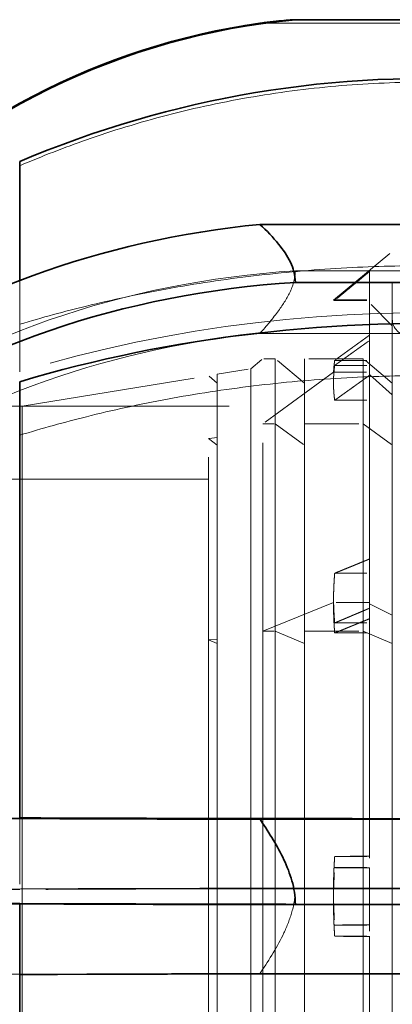
# Model space of a CAD drawing. Units: millimetres. Extents: x 4520 to 10576, y 10304 to 14892.
# Drawn here: x 7415 to 7449, y 14210 to 14301 of the extents above; entities that cross this region are included whole.
import ezdxf

# ---------------------------------------------------------------- set-up
doc = ezdxf.new("R2010")
doc.units = ezdxf.units.MM
doc.header["$LTSCALE"] = 44
doc.linetypes.add('DASHED', pattern=[0.2068, 0.1655, -0.0413])
doc.layers.add('Hidden (ISO)', color=1, linetype='DASHED', lineweight=18, true_color=0xff0000)
doc.layers.add('Visible (ISO)', color=7, linetype='Continuous', lineweight=35)

msp = doc.modelspace()

# ---------------------------------------------------------------- linework, layer by layer
at = {"layer": 'Hidden (ISO)', "ltscale": 10.181213}
for p, q in [((7499.819, 14300.529), (7436.655, 14300.529)), ((7499.819, 14272.035), (7436.655, 14272.035)), ((7499.819, 14213.26), (7436.655, 14213.26))]:
    msp.add_line(p, q, dxfattribs=at)
at = {"layer": 'Hidden (ISO)', "ltscale": 0.923781}
msp.add_line((7443.416, 14275.094), (7449.019, 14279.741), dxfattribs=at)
at = {"layer": 'Hidden (ISO)', "ltscale": 7.60373}
for p, q in [((7439.908, 14277.796), (7499.819, 14277.796)), ((7439.908, 14221.098), (7499.819, 14221.098))]:
    msp.add_line(p, q, dxfattribs=at)
at = {"layer": 'Hidden (ISO)', "ltscale": 0.007417}
msp.add_line((7446.709, 14277.766), (7446.709, 14277.707), dxfattribs=at)
at = {"layer": 'Hidden (ISO)', "ltscale": 3.019956}
for p, q in [((7446.709, 14277.707), (7446.709, 14271.378)), ((7446.709, 14268.176), (7446.709, 14251.314)), ((7446.709, 14245.829), (7446.709, 14222.952)), ((7446.709, 14216.652), (7446.709, 14193.89))]:
    msp.add_line(p, q, dxfattribs=at)
at = {"layer": 'Hidden (ISO)', "ltscale": 0.868131}
msp.add_line((7414.579, 14276.889), (7414.579, 14272.873), dxfattribs=at)
at = {"layer": 'Hidden (ISO)', "ltscale": 14.272371}
msp.add_line((7448.819, 14276.711), (7448.819, 14163.971), dxfattribs=at)
at = {"layer": 'Hidden (ISO)', "ltscale": 0.404304}
for p, q in [((7443.523, 14275.119), (7446.709, 14275.119)), ((7443.523, 14275.059), (7446.709, 14275.059)), ((7443.523, 14269.561), (7446.709, 14269.561)), ((7443.523, 14269.097), (7446.709, 14269.097)), ((7443.523, 14265.896), (7446.709, 14265.896)), ((7443.523, 14250.012), (7446.709, 14250.012)), ((7443.523, 14245.448), (7446.709, 14245.448)), ((7443.523, 14244.527), (7446.709, 14244.527)), ((7443.523, 14224.006), (7446.709, 14224.006)), ((7443.523, 14222.977), (7446.709, 14222.977)), ((7443.523, 14217.706), (7446.709, 14217.706)), ((7443.523, 14216.677), (7446.709, 14216.677))]:
    msp.add_line(p, q, dxfattribs=at)
at = {"layer": 'Hidden (ISO)', "ltscale": 0.378623}
for p, q in [((7448.819, 14272.741), (7446.709, 14274.851)), ((7448.819, 14266.408), (7446.709, 14268.263)), ((7448.819, 14246.175), (7446.709, 14247.215))]:
    msp.add_line(p, q, dxfattribs=at)
at = {"layer": 'Hidden (ISO)', "ltscale": 0.83554}
for p, q in [((7414.579, 14272.873), (7414.579, 14268.498)), ((7414.579, 14227.546), (7414.579, 14220.976))]:
    msp.add_line(p, q, dxfattribs=at)
at = {"layer": 'Hidden (ISO)', "ltscale": 0.335901}
for p, q in [((7446.709, 14271.378), (7446.709, 14269.097)), ((7446.709, 14251.314), (7446.709, 14250.012)), ((7446.709, 14216.677), (7446.709, 14216.652))]:
    msp.add_line(p, q, dxfattribs=at)
at = {"layer": 'Hidden (ISO)', "ltscale": 0.182785}
msp.add_line((7435.819, 14268.791), (7436.928, 14269.711), dxfattribs=at)
at = {"layer": 'Hidden (ISO)', "ltscale": 12.500034}
for p, q in [((7436.928, 14170.971), (7436.928, 14269.711)), ((7438.057, 14269.711), (7438.057, 14170.971)), ((7440.739, 14269.711), (7440.739, 14170.971)), ((7446.137, 14269.711), (7446.137, 14170.971))]:
    msp.add_line(p, q, dxfattribs=at)
at = {"layer": 'Hidden (ISO)', "ltscale": 0.143256}
for p, q in [((7438.057, 14269.711), (7436.928, 14269.711)), ((7436.928, 14263.744), (7438.057, 14263.744)), ((7436.928, 14244.681), (7438.057, 14244.681))]:
    msp.add_line(p, q, dxfattribs=at)
at = {"layer": 'Hidden (ISO)', "ltscale": 0.444162}
for p, q in [((7440.739, 14267.461), (7438.057, 14269.711)), ((7448.819, 14267.461), (7446.137, 14269.711)), ((7438.057, 14263.744), (7440.739, 14261.766)), ((7446.137, 14263.744), (7448.819, 14261.766)), ((7438.057, 14244.681), (7440.739, 14243.572)), ((7446.137, 14244.681), (7448.819, 14243.572))]:
    msp.add_line(p, q, dxfattribs=at)
at = {"layer": 'Hidden (ISO)', "ltscale": 0.685076}
for p, q in [((7446.137, 14269.711), (7440.739, 14269.711)), ((7440.739, 14263.744), (7446.137, 14263.744)), ((7440.739, 14244.681), (7446.137, 14244.681))]:
    msp.add_line(p, q, dxfattribs=at)
at = {"layer": 'Hidden (ISO)', "ltscale": 0.396049}
msp.add_line((7432.739, 14268.285), (7435.819, 14268.791), dxfattribs=at)
at = {"layer": 'Hidden (ISO)', "ltscale": 12.267099}
msp.add_line((7435.819, 14268.791), (7435.819, 14171.891), dxfattribs=at)
at = {"layer": 'Hidden (ISO)', "ltscale": 0.229948}
msp.add_line((7446.709, 14269.097), (7446.709, 14268.176), dxfattribs=at)
at = {"layer": 'Hidden (ISO)', "ltscale": 2.19914}
msp.add_line((7414.819, 14265.341), (7431.918, 14268.15), dxfattribs=at)
at = {"layer": 'Hidden (ISO)', "ltscale": 12.104825}
msp.add_line((7431.918, 14172.532), (7431.918, 14268.15), dxfattribs=at)
at = {"layer": 'Hidden (ISO)', "ltscale": 0.13596}
for p, q in [((7432.739, 14267.461), (7431.918, 14268.15)), ((7431.918, 14262.372), (7432.739, 14261.766)), ((7431.918, 14243.912), (7432.739, 14243.572))]:
    msp.add_line(p, q, dxfattribs=at)
at = {"layer": 'Hidden (ISO)', "ltscale": 12.138985}
msp.add_line((7432.739, 14268.285), (7432.739, 14172.397), dxfattribs=at)
at = {"layer": 'Hidden (ISO)', "ltscale": 1.071035}
for p, q in [((7443.423, 14268.482), (7436.928, 14263.744)), ((7436.928, 14244.681), (7443.423, 14247.338))]:
    msp.add_line(p, q, dxfattribs=at)
at = {"layer": 'Hidden (ISO)', "ltscale": 0.416881}
for p, q in [((7443.423, 14268.482), (7446.709, 14268.482)), ((7446.709, 14247.338), (7443.423, 14247.338))]:
    msp.add_line(p, q, dxfattribs=at)
at = {"layer": 'Hidden (ISO)', "ltscale": 2.665186}
msp.add_line((7414.819, 14265.341), (7393.819, 14265.341), dxfattribs=at)
at = {"layer": 'Hidden (ISO)', "ltscale": 12.088975}
msp.add_line((7543.819, 14265.341), (7393.819, 14265.341), dxfattribs=at)
at = {"layer": 'Hidden (ISO)', "ltscale": 15.191454}
msp.add_line((7414.819, 14265.341), (7414.819, 14175.341), dxfattribs=at)
at = {"layer": 'Hidden (ISO)', "ltscale": 0.105525}
for p, q in [((7432.739, 14262.491), (7431.918, 14262.372)), ((7431.918, 14243.912), (7432.739, 14243.978))]:
    msp.add_line(p, q, dxfattribs=at)
at = {"layer": 'Hidden (ISO)', "ltscale": 12.30389}
msp.add_line((7543.819, 14258.641), (7314.819, 14258.641), dxfattribs=at)
at = {"layer": 'Hidden (ISO)', "ltscale": 0.609685}
msp.add_line((7446.709, 14250.012), (7446.709, 14245.829), dxfattribs=at)
at = {"layer": 'Hidden (ISO)', "ltscale": 0.796327}
msp.add_line((7446.709, 14222.952), (7446.709, 14216.677), dxfattribs=at)
at = {"layer": 'Hidden (ISO)', "ltscale": 0.006197}
msp.add_line((7414.579, 14219.707), (7414.579, 14219.657), dxfattribs=at)
at = {"layer": 'Hidden (ISO)', "ltscale": 0.298944}
msp.add_arc((7450.319, 14273.341), 1.5, 180, 270, dxfattribs=at)
at = {"layer": 'Hidden (ISO)', "ltscale": 5.994181}
for centre, ratio in [((7445.863, 14231.599), 0.713723), ((7445.863, 14220.49), 0.009401)]:
    msp.add_ellipse(centre, major_axis=(65, 0), ratio=ratio, start_param=1.66255, end_param=2.389156, dxfattribs=at)
at = {"layer": 'Hidden (ISO)', "ltscale": 5.746617}
for centre, ratio, start_param, end_param in [((7451.886, 14206.142), 0.713723, 4.63935, 5.115969), ((7451.886, 14220.154), 0.009401, 4.63935, 5.115969), ((7451.886, 14220.528), 0.009401, 1.167216, 1.643836)]:
    msp.add_ellipse(centre, major_axis=(-95, 0), ratio=ratio, start_param=start_param, end_param=end_param, dxfattribs=at)
at = {"layer": 'Hidden (ISO)', "ltscale": 5.586364}
for centre, ratio in [((7445.863, 14226.111), 0.713723), ((7445.863, 14212.655), 0.009401)]:
    msp.add_ellipse(centre, major_axis=(-65, 0), ratio=ratio, start_param=4.854539, end_param=5.531711, dxfattribs=at)
at = {"layer": 'Hidden (ISO)', "ltscale": 2.30008}
for centre, start_param, end_param in [((7396.901, 14221.142), 1.631262, 2.356194), ((7396.901, 14219.541), 3.926991, 4.651923)]:
    msp.add_ellipse(centre, major_axis=(-25, 0), ratio=0.009401, start_param=start_param, end_param=end_param, dxfattribs=at)
at = {"layer": 'Hidden (ISO)', "ltscale": 5.748216}
for points in [[(7414.579, 14287.428), (7416.651, 14288.319), (7418.712, 14289.116), (7423.069, 14290.639), (7425.566, 14291.405), (7430.728, 14292.746), (7433.393, 14293.319), (7438.764, 14294.23), (7441.469, 14294.568), (7446.785, 14295.006), (7449.394, 14295.106), (7454.119, 14295.106), (7456.447, 14295.026), (7458.819, 14294.852)], [(7414.579, 14272.873), (7416.651, 14273.497), (7418.712, 14274.056), (7423.069, 14275.122), (7425.566, 14275.659), (7430.728, 14276.598), (7433.393, 14277), (7438.764, 14277.638), (7441.469, 14277.875), (7446.785, 14278.182), (7449.394, 14278.252), (7454.119, 14278.252), (7456.447, 14278.195), (7458.819, 14278.073)], [(7414.579, 14262.684), (7416.651, 14263.32), (7418.712, 14263.889), (7423.069, 14264.976), (7425.566, 14265.523), (7430.728, 14266.48), (7433.393, 14266.889), (7438.764, 14267.54), (7441.469, 14267.781), (7446.785, 14268.093), (7449.394, 14268.165), (7454.119, 14268.165), (7456.447, 14268.108), (7458.819, 14267.983)], [(7414.579, 14213.137), (7416.651, 14213.145), (7418.712, 14213.153), (7423.069, 14213.167), (7425.566, 14213.174), (7430.728, 14213.187), (7433.393, 14213.192), (7438.764, 14213.201), (7441.469, 14213.204), (7446.785, 14213.208), (7449.394, 14213.209), (7454.119, 14213.209), (7456.447, 14213.208), (7458.819, 14213.207)]]:
    msp.add_open_spline(points, degree=3, knots=[32.549678, 32.549678, 32.549678, 32.549678, 33.186621, 33.186621, 33.934195, 33.934195, 34.681769, 34.681769, 35.429343, 35.429343, 36.176917, 36.176917, 36.846817, 36.846817, 36.846817, 36.846817], dxfattribs=at)
at = {"layer": 'Hidden (ISO)', "ltscale": 1.094088}
msp.add_open_spline([(7436.655, 14272.035), (7437.282, 14272.738), (7437.861, 14273.432), (7438.797, 14274.714), (7439.172, 14275.302), (7439.728, 14276.511), (7439.908, 14277.133), (7439.908, 14277.796)], degree=3, knots=[-2.1197652, -2.1197652, -2.1197652, -2.1197652, -1.7856691, -1.7856691, -1.5017116, -1.5017116, -1.2177541, -1.2177541, -1.2177541, -1.2177541], dxfattribs=at)
at = {"layer": 'Hidden (ISO)', "ltscale": 0.525675}
for points, weights in [([(7443.523, 14275.119), (7445.078, 14276.411), (7446.709, 14277.766)], [1.00089292893, 1.00072435494, 1]), ([(7446.709, 14277.707), (7445.078, 14276.352), (7443.523, 14275.059)], [1, 1.00072435503, 1.00089292905]), ([(7446.709, 14271.866), (7445.078, 14270.686), (7443.523, 14269.561)], [1, 1.00072435539, 1.0008929295]), ([(7443.523, 14269.097), (7445.078, 14270.211), (7446.709, 14271.378)], [1.0008929293, 1.00072435523, 1]), ([(7446.709, 14268.176), (7445.078, 14267.01), (7443.523, 14265.896)], [1, 1.00072435506, 1.00089292909]), ([(7443.523, 14250.012), (7445.078, 14250.648), (7446.709, 14251.314)], [1.00089292929, 1.00072435522, 1]), ([(7443.523, 14245.448), (7445.078, 14246.105), (7446.709, 14246.793)], [1.0008929293, 1.00072435523, 1]), ([(7446.709, 14245.829), (7445.078, 14245.162), (7443.523, 14244.527)], [1, 1.00072435539, 1.0008929295]), ([(7446.709, 14224.031), (7445.078, 14224.018), (7443.523, 14224.006)], [1, 1.00072435497, 1.00089292898]), ([(7443.523, 14222.977), (7445.078, 14222.964), (7446.709, 14222.952)], [1.00089292893, 1.00072435494, 1]), ([(7443.523, 14217.706), (7445.078, 14217.718), (7446.709, 14217.731)], [1.00089292893, 1.00072435494, 1]), ([(7446.709, 14216.652), (7445.078, 14216.665), (7443.523, 14216.677)], [1, 1.00072435503, 1.00089292905])]:
    msp.add_rational_spline(points, weights, degree=2, dxfattribs=at)
at = {"layer": 'Hidden (ISO)', "ltscale": 0.800125}
for points, weights in [([(7443.523, 14275.059), (7443.304, 14275.089), (7443.523, 14275.119)], [1.02411894667, 1.02581256018, 1.02411894667]), ([(7443.523, 14265.896), (7443.304, 14267.497), (7443.523, 14269.097)], [1.02411894666, 1.02581256018, 1.02411894666]), ([(7443.523, 14244.527), (7443.304, 14247.269), (7443.523, 14250.012)], [1.02411894666, 1.02581256018, 1.02411894666]), ([(7443.523, 14224.006), (7443.304, 14220.856), (7443.523, 14217.706)], [1.02411894667, 1.02581256018, 1.02411894667]), ([(7443.523, 14216.677), (7443.304, 14219.827), (7443.523, 14222.977)], [1.02411894667, 1.02581256018, 1.02411894667])]:
    msp.add_rational_spline(points, weights, degree=2, dxfattribs=at)
at = {"layer": 'Hidden (ISO)', "ltscale": 0.278712}
for points, weights in [([(7443.523, 14269.561), (7443.446, 14269.021), (7443.423, 14268.482)], [1.02411894666, 1.02470865156, 1.02488769386]), ([(7443.423, 14247.338), (7443.446, 14246.394), (7443.523, 14245.448)], [1.02488769386, 1.02470865156, 1.02411894666])]:
    msp.add_rational_spline(points, weights, degree=2, dxfattribs=at)
at = {"layer": 'Hidden (ISO)', "ltscale": 1.094092}
msp.add_open_spline([(7436.655, 14213.26), (7436.684, 14213.303), (7436.714, 14213.347), (7437.543, 14214.57), (7438.272, 14215.741), (7439.15, 14217.603), (7439.406, 14218.241), (7439.784, 14219.596), (7439.908, 14220.312), (7439.908, 14221.098)], degree=3, knots=[-3.6173948, -3.6173948, -3.6173948, -3.6173948, -3.5999839, -3.5999839, -3.1283859, -3.1283859, -2.8925869, -2.8925869, -2.6567879, -2.6567879, -2.6567879, -2.6567879], dxfattribs=at)
at = {"layer": 'Visible (ISO)'}
for p, q in [((7499.819, 14300.841), (7439.869, 14300.841)), ((7439.908, 14300.838), (7499.819, 14300.838)), ((7414.579, 14287.811), (7414.579, 14276.889)), ((7499.819, 14282.05), (7436.655, 14282.05)), ((7439.908, 14276.726), (7499.819, 14276.726)), ((7414.579, 14267.601), (7414.579, 14227.546)), ((7499.819, 14227.423), (7436.655, 14227.423)), ((7414.579, 14219.657), (7414.579, 14177.998)), ((7439.908, 14219.585), (7499.819, 14219.585))]:
    msp.add_line(p, q, dxfattribs=at)
for centre, major_axis, ratio, start_param, end_param in [((7445.863, 14236.188), (-65, 0), 0.999956, 4.854539, 5.531711), ((7445.863, 14236.114), (65, 0), 0.999956, 1.66255, 2.389156), ((7451.886, 14200.447), (-95, 0), 0.999956, 4.63935, 5.115969), ((7445.863, 14236.982), (-65, 0), 0.700428, 4.854539, 5.531711), ((7445.863, 14231.39), (65, 0), 0.700428, 1.66255, 2.389156), ((7451.886, 14206.406), (-95, 0), 0.700428, 4.63935, 5.115969), ((7445.863, 14228.028), (-65, 0), 0.009401, 0.751474, 1.428646), ((7445.863, 14220.193), (65, 0), 0.009401, 3.894029, 4.620636)]:
    msp.add_ellipse(centre, major_axis=major_axis, ratio=ratio, start_param=start_param, end_param=end_param, dxfattribs=at)
for points, knots in [([(7436.655, 14300.529), (7436.684, 14300.533), (7436.714, 14300.537), (7437.543, 14300.643), (7438.272, 14300.719), (7439.15, 14300.797), (7439.406, 14300.817), (7439.784, 14300.841), (7439.908, 14300.845), (7439.908, 14300.838)], [-3.6173948, -3.6173948, -3.6173948, -3.6173948, -3.5999839, -3.5999839, -3.1283859, -3.1283859, -2.8925869, -2.8925869, -2.6567879, -2.6567879, -2.6567879, -2.6567879]), ([(7436.655, 14282.05), (7437.282, 14281.462), (7437.861, 14280.86), (7438.797, 14279.709), (7439.172, 14279.165), (7439.728, 14278.012), (7439.908, 14277.401), (7439.908, 14276.726)], [-2.1197652, -2.1197652, -2.1197652, -2.1197652, -1.7856691, -1.7856691, -1.5017116, -1.5017116, -1.2177541, -1.2177541, -1.2177541, -1.2177541]), ([(7414.579, 14227.546), (7416.651, 14227.538), (7418.712, 14227.53), (7423.069, 14227.516), (7425.566, 14227.509), (7430.728, 14227.496), (7433.393, 14227.491), (7438.764, 14227.482), (7441.469, 14227.479), (7446.785, 14227.475), (7449.394, 14227.474), (7454.119, 14227.474), (7456.447, 14227.475), (7458.819, 14227.476)], [32.549678, 32.549678, 32.549678, 32.549678, 33.186621, 33.186621, 33.934195, 33.934195, 34.681769, 34.681769, 35.429343, 35.429343, 36.176917, 36.176917, 36.846817, 36.846817, 36.846817, 36.846817]), ([(7436.655, 14227.423), (7436.684, 14227.379), (7436.714, 14227.336), (7437.543, 14226.113), (7438.272, 14224.942), (7439.15, 14223.079), (7439.406, 14222.441), (7439.784, 14221.087), (7439.908, 14220.371), (7439.908, 14219.585)], [-3.6173948, -3.6173948, -3.6173948, -3.6173948, -3.5999839, -3.5999839, -3.1283859, -3.1283859, -2.8925869, -2.8925869, -2.6567879, -2.6567879, -2.6567879, -2.6567879])]:
    msp.add_open_spline(points, degree=3, knots=knots, dxfattribs=at)

doc.saveas('drawing.dxf')
